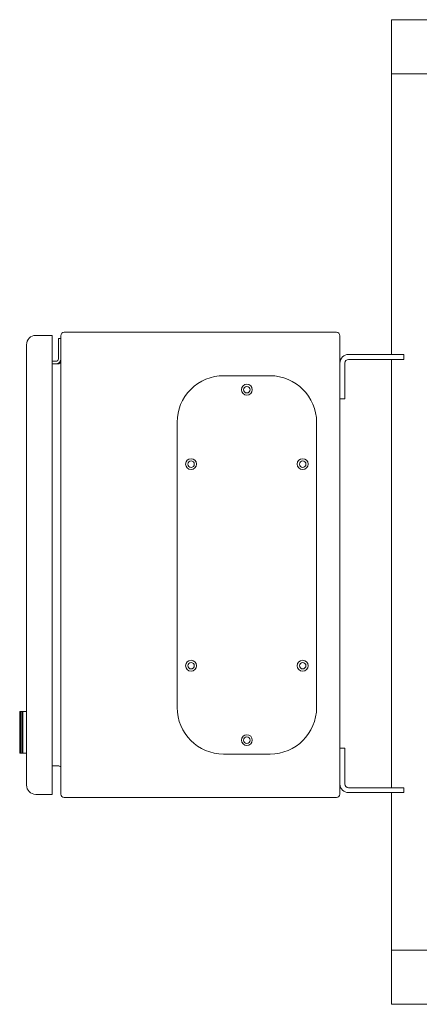
# Model space of a CAD drawing. Extents: x 3749 to 4248, y -275 to 370.
# Drawn here: x 4054 to 4064, y 207 to 232 of the extents above; entities that cross this region are included whole.
import ezdxf

# ---------------------------------------------------------------- set-up
doc = ezdxf.new("R2010")
doc.units = 0
doc.header["$LTSCALE"] = 50
doc.header["$MEASUREMENT"] = 0
doc.layers.get('0').update_dxf_attribs({"linetype": 'CONTINUOUS'})

# ---------------------------------------------------------------- blocks, each defined once
blk = doc.blocks.new('A$C01C4714F')
at = {"color": 0, "linetype": 'Continuous', "lineweight": 0}
for p, q in [((7.433, 25.56), (6.377, 25.56)), ((6.377, 25.56), (6.377, 25.538)), ((7.433, 25.538), (6.377, 25.538)), ((6.377, 25.538), (6.377, 25.508)), ((6.377, 25.508), (6.377, 25.483)), ((7.433, 25.508), (6.377, 25.508)), ((7.433, 25.538), (7.433, 25.56)), ((7.433, 25.508), (7.433, 25.538)), ((7.433, 25.483), (7.433, 25.508)), ((5.566, 25.387), (5.566, 25.387)), ((16.748, 25.387), (5.566, 25.387)), ((7.433, 25.483), (6.377, 25.483)), ((6.377, 25.483), (6.377, 25.451)), ((6.377, 25.387), (6.377, 25.451)), ((7.433, 25.451), (7.433, 25.483)), ((7.433, 25.387), (7.433, 25.451)), ((16.748, 25.387), (16.748, 25.387)), ((5.33, 24.737), (5.33, 25.151)), ((16.984, 24.737), (16.984, 25.151)), ((5.33, 24.737), (5.566, 24.737)), ((16.976, 24.514), (5.339, 24.514)), ((5.566, 24.737), (16.748, 24.737)), ((6.051, 24.737), (6.051, 24.553)), ((16.264, 24.553), (16.264, 24.737)), ((16.327, 24.737), (16.327, 24.639)), ((16.389, 24.577), (16.909, 24.577)), ((16.748, 24.737), (16.984, 24.737)), ((16.909, 24.577), (16.909, 24.514)), ((5.252, 24.427), (5.252, 17.514)), ((17.063, 17.514), (17.063, 24.427)), ((14.779, 21.561), (7.535, 21.561)), ((6.354, 20.38), (6.354, 19.199)), ((15.96, 19.199), (15.96, 20.38)), ((7.535, 18.018), (14.779, 18.018)), ((5.339, 17.427), (5.594, 17.427)), ((5.594, 17.427), (6.5, 17.427)), ((6.5, 17.302), (5.594, 17.302)), ((6.5, 17.427), (6.5, 17.302)), ((6.5, 17.427), (15.375, 17.427)), ((15.375, 17.302), (15.375, 17.427)), ((15.375, 17.427), (16.281, 17.427)), ((16.281, 17.302), (15.375, 17.302)), ((16.281, 17.427), (16.976, 17.427)), ((5.375, 15.802), (5.375, 17.208)), ((5.5, 17.208), (5.5, 15.802)), ((16.375, 15.802), (16.375, 17.208)), ((16.5, 17.208), (16.5, 15.802)), ((0, 1.865), (0, 16.115)), ((1.281, 16.115), (0, 16.115)), ((1.375, 16.115), (1.281, 16.115)), ((1.375, 14.177), (1.375, 16.115)), ((1.594, 16.115), (1.375, 16.115)), ((5.375, 16.115), (1.594, 16.115)), ((16.375, 16.115), (5.5, 16.115)), ((23.406, 16.115), (16.5, 16.115)), ((23.625, 16.115), (23.406, 16.115)), ((23.625, 5.029), (23.625, 16.115)), ((23.719, 16.115), (23.625, 16.115)), ((25, 16.115), (23.719, 16.115)), ((25, 1.865), (25, 16.115)), ((5.5, 15.802), (5.375, 15.802)), ((16.5, 15.802), (16.375, 15.802))]:
    blk.add_line(p, q, dxfattribs=at)
for centre, radius in [((8.598, 21.207), 0.138), ((8.598, 21.207), 0.0827), ((13.716, 21.207), 0.138), ((13.716, 21.207), 0.0827), ((6.708, 19.789), 0.138), ((6.708, 19.789), 0.0827), ((15.606, 19.789), 0.138), ((15.606, 19.789), 0.0827), ((8.598, 18.372), 0.138), ((13.716, 18.372), 0.138), ((8.598, 18.372), 0.0827), ((13.716, 18.372), 0.0827)]:
    blk.add_circle(centre, radius, dxfattribs=at)
for centre, radius, start, end in [((5.566, 25.151), 0.236, 90, 180), ((16.748, 25.151), 0.236, 0, 90), ((5.339, 24.427), 0.087, 90, 180), ((6.011, 24.553), 0.0394, 270, 0), ((16.389, 24.639), 0.126, 180, 270), ((16.303, 24.553), 0.0394, 180, 270), ((16.389, 24.639), 0.0625, 180, 270), ((16.976, 24.427), 0.087, 0, 90), ((7.535, 20.38), 1.181, 90, 180), ((14.779, 20.38), 1.181, 360, 90), ((7.535, 19.199), 1.181, 180, 270), ((14.779, 19.199), 1.181, 270, 360), ((5.339, 17.514), 0.087, 180, 270), ((16.976, 17.514), 0.087, 270, 0), ((5.594, 17.208), 0.219, 90, 180), ((5.594, 17.208), 0.0938, 90, 180), ((16.281, 17.208), 0.219, 0, 90), ((16.281, 17.208), 0.0938, 0, 90)]:
    blk.add_arc(centre, radius, start, end, dxfattribs=at)

msp = doc.modelspace()

# ---------------------------------------------------------------- block references
at = {"rotation": 90}
msp.add_blockref('A$C01C4714F', (4079.09005, 207.18604), dxfattribs=at)

doc.saveas('drawing.dxf')
